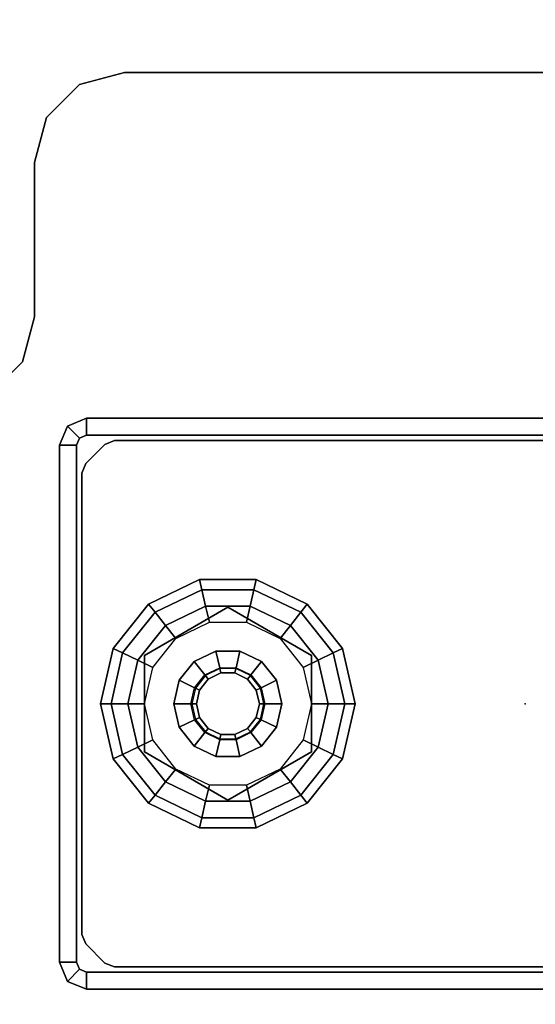
# Model space of a CAD drawing. Units: inches. Extents: x -15 to 182, y -6 to 126.
# Drawn here: x 89 to 91, y 39 to 43 of the extents above; entities that cross this region are included whole.
import ezdxf

# ---------------------------------------------------------------- set-up
doc = ezdxf.new("R2010")
doc.units = ezdxf.units.IN
doc.header["$MEASUREMENT"] = 0
doc.header["$PDSIZE"] = -3
for name, color, linetype in [('WKSURF', 6, 'Continuous'), ('WKSURF-GLIDE', 6, 'Continuous'), ('WKSURF-LAM', 6, 'Continuous'), ('WKSURF-LEG', 6, 'Continuous')]:
    doc.layers.add(name, color=color, linetype=linetype)

# ---------------------------------------------------------------- blocks, each defined once
blk = doc.blocks.new('VFGS36_3630L08_0T')
at = {"layer": 'WKSURF'}
blk.add_point((17.9986, 19.9782), dxfattribs=at)
at = {"layer": 'WKSURF-LAM', "invisible_edges": 10}
for points in [[(3.4377, 22.8037, 28.51), (1.5562, 19.5449, 28.51), (34.4438, 19.5449, 28.51), (32.5623, 22.8037, 28.51)], [(3.4377, 22.8037, 27.45), (1.5562, 19.5449, 27.45), (34.4438, 19.5449, 27.45), (32.5623, 22.8037, 27.45)], [(1.5562, 19.5449, 28.51), (0.3933, 15.966, 28.51), (35.6067, 15.966, 28.51), (34.4438, 19.5449, 28.51)], [(1.5562, 19.5449, 27.45), (0.3933, 15.966, 27.45), (35.6067, 15.966, 27.45), (34.4438, 19.5449, 27.45)]]:
    blk.add_3dface(points, dxfattribs=at)
blk = doc.blocks.new('VFG2B3_1_0T')
at = {"layer": 'WKSURF'}
blk.add_point((0, 0), dxfattribs=at)
at = {"layer": 'WKSURF-GLIDE'}
for points in [[(-0.2414, -0.7979, 0.1636), (0, -0.7428, 0.1636), (0, -0.7882, 0.2261), (-0.2217, -0.8388, 0.2261)], [(-0.2414, -0.7979, 0.0864), (0, -0.7428, 0.0864), (0, -0.7428, 0.1636), (-0.2414, -0.7979, 0.1636)], [(-0.2217, -0.8388, 0.0239), (0, -0.7882, 0.0239), (0, -0.7428, 0.0864), (-0.2414, -0.7979, 0.0864)], [(0, -0.7428, 0.1636), (0.2414, -0.7979, 0.1636), (0.2217, -0.8388, 0.2261), (0, -0.7882, 0.2261)], [(0, -0.7428, 0.0864), (0.2414, -0.7979, 0.0864), (0.2414, -0.7979, 0.1636), (0, -0.7428, 0.1636)], [(0, -0.7882, 0.0239), (0.2217, -0.8388, 0.0239), (0.2414, -0.7979, 0.0864), (0, -0.7428, 0.0864)], [(-0.435, -0.9523, 0.1636), (-0.2414, -0.7979, 0.1636), (-0.2217, -0.8388, 0.2261), (-0.3995, -0.9806, 0.2261)], [(-0.435, -0.9523, 0.0864), (-0.2414, -0.7979, 0.0864), (-0.2414, -0.7979, 0.1636), (-0.435, -0.9523, 0.1636)], [(-0.3995, -0.9806, 0.0239), (-0.2217, -0.8388, 0.0239), (-0.2414, -0.7979, 0.0864), (-0.435, -0.9523, 0.0864)], [(-0.2217, -0.8388, 0.2261), (0, -0.7882, 0.2261), (0, -0.8617, 0.25), (-0.1898, -0.905, 0.25)], [(-0.1898, -0.905), (0, -0.8617), (0, -0.7882, 0.0239), (-0.2217, -0.8388, 0.0239)], [(0, -0.7882, 0.2261), (0.2217, -0.8388, 0.2261), (0.1898, -0.905, 0.25), (0, -0.8617, 0.25)], [(0, -0.8617), (0.1898, -0.905), (0.2217, -0.8388, 0.0239), (0, -0.7882, 0.0239)], [(0.2414, -0.7979, 0.1636), (0.435, -0.9523, 0.1636), (0.3995, -0.9806, 0.2261), (0.2217, -0.8388, 0.2261)], [(0.2217, -0.8388, 0.0239), (0.3995, -0.9806, 0.0239), (0.435, -0.9523, 0.0864), (0.2414, -0.7979, 0.0864)], [(0.2414, -0.7979, 0.0864), (0.435, -0.9523, 0.0864), (0.435, -0.9523, 0.1636), (0.2414, -0.7979, 0.1636)], [(-0.3995, -0.9806, 0.2261), (-0.2217, -0.8388, 0.2261), (-0.1898, -0.905, 0.25), (-0.3421, -1.0264, 0.25)], [(-0.3421, -1.0264), (-0.1898, -0.905), (-0.2217, -0.8388, 0.0239), (-0.3995, -0.9806, 0.0239)], [(0.2217, -0.8388, 0.2261), (0.3995, -0.9806, 0.2261), (0.3421, -1.0264, 0.25), (0.1898, -0.905, 0.25)], [(0.1898, -0.905), (0.3421, -1.0264), (0.3995, -0.9806, 0.0239), (0.2217, -0.8388, 0.0239)], [(0, -0.8617, 0.25), (-0.1898, -0.905, 0.25), (-0.1584, -0.9704, 0.25), (0, -0.9342, 0.25)], [(0.1898, -0.905, 0.25), (0, -0.8617, 0.25), (0, -0.9342, 0.25), (0.1584, -0.9704, 0.25)], [(-0.2107, -0.9342, 0.25), (-0.2107, -0.9342, 0.4469), (-0.4215, -1.2992, 0.4469), (-0.4215, -1.2992, 0.25)], [(-0.1898, -0.905, 0.25), (-0.3421, -1.0264, 0.25), (-0.2854, -1.0716, 0.25), (-0.1584, -0.9704, 0.25)], [(0.2107, -0.9342, 0.4469), (0.2107, -0.9342, 0.25), (-0.2107, -0.9342, 0.25), (-0.2107, -0.9342, 0.4469)], [(0.3421, -1.0264, 0.25), (0.1898, -0.905, 0.25), (0.1584, -0.9704, 0.25), (0.2854, -1.0716, 0.25)], [(0.4215, -1.2992, 0.4469), (0.4215, -1.2992, 0.25), (0.2107, -0.9342, 0.25), (0.2107, -0.9342, 0.4469)], [(-0.5424, -1.1754, 0.1636), (-0.435, -0.9523, 0.1636), (-0.3995, -0.9806, 0.2261), (-0.4982, -1.1855, 0.2261)], [(-0.5424, -1.1754, 0.0864), (-0.435, -0.9523, 0.0864), (-0.435, -0.9523, 0.1636), (-0.5424, -1.1754, 0.1636)], [(-0.4982, -1.1855, 0.0239), (-0.3995, -0.9806, 0.0239), (-0.435, -0.9523, 0.0864), (-0.5424, -1.1754, 0.0864)], [(-0.4982, -1.1855, 0.2261), (-0.3995, -0.9806, 0.2261), (-0.3421, -1.0264, 0.25), (-0.4265, -1.2019, 0.25)], [(-0.4265, -1.2019), (-0.3421, -1.0264), (-0.3995, -0.9806, 0.0239), (-0.4982, -1.1855, 0.0239)], [(0.3995, -0.9806, 0.2261), (0.4982, -1.1855, 0.2261), (0.4265, -1.2019, 0.25), (0.3421, -1.0264, 0.25)], [(0.3421, -1.0264), (0.4265, -1.2019), (0.4982, -1.1855, 0.0239), (0.3995, -0.9806, 0.0239)], [(0.435, -0.9523, 0.1636), (0.5424, -1.1754, 0.1636), (0.4982, -1.1855, 0.2261), (0.3995, -0.9806, 0.2261)], [(0.3995, -0.9806, 0.0239), (0.4982, -1.1855, 0.0239), (0.5424, -1.1754, 0.0864), (0.435, -0.9523, 0.0864)], [(0.435, -0.9523, 0.0864), (0.5424, -1.1754, 0.0864), (0.5424, -1.1754, 0.1636), (0.435, -0.9523, 0.1636)], [(-0.3421, -1.0264, 0.25), (-0.4265, -1.2019, 0.25), (-0.3558, -1.218, 0.25), (-0.2854, -1.0716, 0.25)], [(0.4265, -1.2019, 0.25), (0.3421, -1.0264, 0.25), (0.2854, -1.0716, 0.25), (0.3558, -1.218, 0.25)], [(0, -1.0629, 0.8673), (-0.1025, -1.0863, 0.8673), (-0.0701, -1.1536, 0.8673), (0, -1.1376, 0.8673)], [(-0.1025, -1.0863, 0.4469), (0, -1.0629, 0.4469), (0, -1.0629, 0.8673), (-0.1025, -1.0863, 0.8673)], [(0.1025, -1.0863, 0.8673), (0, -1.0629, 0.8673), (0, -1.1376, 0.8673), (0.0701, -1.1536, 0.8673)], [(0, -1.0629, 0.4469), (0.1025, -1.0863, 0.4469), (0.1025, -1.0863, 0.8673), (0, -1.0629, 0.8673)], [(-0.1025, -1.0863, 0.8673), (-0.1848, -1.1519, 0.8673), (-0.1263, -1.1985, 0.8673), (-0.0701, -1.1536, 0.8673)], [(-0.1848, -1.1519, 0.4469), (-0.1025, -1.0863, 0.4469), (-0.1025, -1.0863, 0.8673), (-0.1848, -1.1519, 0.8673)], [(0.1848, -1.1519, 0.8673), (0.1025, -1.0863, 0.8673), (0.0701, -1.1536, 0.8673), (0.1263, -1.1985, 0.8673)], [(0.1025, -1.0863, 0.4469), (0.1848, -1.1519, 0.4469), (0.1848, -1.1519, 0.8673), (0.1025, -1.0863, 0.8673)], [(-0.1848, -1.1519, 0.8673), (-0.2304, -1.2466, 0.8673), (-0.1575, -1.2633, 0.8673), (-0.1263, -1.1985, 0.8673)], [(-0.2304, -1.2466, 0.4469), (-0.1848, -1.1519, 0.4469), (-0.1848, -1.1519, 0.8673), (-0.2304, -1.2466, 0.8673)], [(-0.1263, -1.1985, 0.8673), (-0.0701, -1.1536, 0.8673), (-0.0683, -1.1573, 2.7264), (-0.1231, -1.201, 2.7264)], [(-0.0683, -1.1573, 2.7264), (-0.1231, -1.201, 2.7264), (-0.1077, -1.2133, 2.7461), (-0.0598, -1.1751, 2.7461)], [(-0.0701, -1.1536, 0.8673), (0, -1.1376, 0.8673), (0, -1.1417, 2.7264), (-0.0683, -1.1573, 2.7264)], [(0, -1.1417, 2.7264), (-0.0683, -1.1573, 2.7264), (-0.0598, -1.1751, 2.7461), (0, -1.1614, 2.7461)], [(0, -1.1376, 0.8673), (0.0701, -1.1536, 0.8673), (0.0683, -1.1573, 2.7264), (0, -1.1417, 2.7264)], [(0.0683, -1.1573, 2.7264), (0, -1.1417, 2.7264), (0, -1.1614, 2.7461), (0.0598, -1.1751, 2.7461)], [(0.1231, -1.201, 2.7264), (0.0683, -1.1573, 2.7264), (0.0598, -1.1751, 2.7461), (0.1077, -1.2133, 2.7461)], [(0.0701, -1.1536, 0.8673), (0.1263, -1.1985, 0.8673), (0.1231, -1.201, 2.7264), (0.0683, -1.1573, 2.7264)], [(0.2304, -1.2466, 0.8673), (0.1848, -1.1519, 0.8673), (0.1263, -1.1985, 0.8673), (0.1575, -1.2633, 0.8673)], [(0.1848, -1.1519, 0.4469), (0.2304, -1.2466, 0.4469), (0.2304, -1.2466, 0.8673), (0.1848, -1.1519, 0.8673)], [(-0.5424, -1.423, 0.1636), (-0.5424, -1.1754, 0.1636), (-0.4982, -1.1855, 0.2261), (-0.4982, -1.4129, 0.2261)], [(-0.5424, -1.423, 0.0864), (-0.5424, -1.1754, 0.0864), (-0.5424, -1.1754, 0.1636), (-0.5424, -1.423, 0.1636)], [(-0.4982, -1.4129, 0.0239), (-0.4982, -1.1855, 0.0239), (-0.5424, -1.1754, 0.0864), (-0.5424, -1.423, 0.0864)], [(-0.4982, -1.4129, 0.2261), (-0.4982, -1.1855, 0.2261), (-0.4265, -1.2019, 0.25), (-0.4265, -1.3966, 0.25)], [(-0.4265, -1.3966), (-0.4265, -1.2019), (-0.4982, -1.1855, 0.0239), (-0.4982, -1.4129, 0.0239)], [(-0.4265, -1.2019, 0.25), (-0.4265, -1.3966, 0.25), (-0.3558, -1.3804, 0.25), (-0.3558, -1.218, 0.25)], [(-0.1575, -1.2633, 0.8673), (-0.1263, -1.1985, 0.8673), (-0.1231, -1.201, 2.7264), (-0.1535, -1.2642, 2.7264)], [(-0.1231, -1.201, 2.7264), (-0.1535, -1.2642, 2.7264), (-0.1343, -1.2686, 2.7461), (-0.1077, -1.2133, 2.7461)], [(0.1535, -1.2642, 2.7264), (0.1231, -1.201, 2.7264), (0.1077, -1.2133, 2.7461), (0.1343, -1.2686, 2.7461)], [(0.1263, -1.1985, 0.8673), (0.1575, -1.2633, 0.8673), (0.1535, -1.2642, 2.7264), (0.1231, -1.201, 2.7264)], [(0.4265, -1.3966, 0.25), (0.4265, -1.2019, 0.25), (0.3558, -1.218, 0.25), (0.3558, -1.3804, 0.25)], [(0.4982, -1.1855, 0.2261), (0.4982, -1.4129, 0.2261), (0.4265, -1.3966, 0.25), (0.4265, -1.2019, 0.25)], [(0.4265, -1.2019), (0.4265, -1.3966), (0.4982, -1.4129, 0.0239), (0.4982, -1.1855, 0.0239)], [(0.5424, -1.1754, 0.1636), (0.5424, -1.423, 0.1636), (0.4982, -1.4129, 0.2261), (0.4982, -1.1855, 0.2261)], [(0.4982, -1.1855, 0.0239), (0.4982, -1.4129, 0.0239), (0.5424, -1.423, 0.0864), (0.5424, -1.1754, 0.0864)], [(0.5424, -1.1754, 0.0864), (0.5424, -1.423, 0.0864), (0.5424, -1.423, 0.1636), (0.5424, -1.1754, 0.1636)], [(-0.2304, -1.2466, 0.8673), (-0.2304, -1.3518, 0.8673), (-0.1575, -1.3352, 0.8673), (-0.1575, -1.2633, 0.8673)], [(-0.2304, -1.3518, 0.4469), (-0.2304, -1.2466, 0.4469), (-0.2304, -1.2466, 0.8673), (-0.2304, -1.3518, 0.8673)], [(0.2304, -1.3518, 0.8673), (0.2304, -1.2466, 0.8673), (0.1575, -1.2633, 0.8673), (0.1575, -1.3352, 0.8673)], [(0.2304, -1.2466, 0.4469), (0.2304, -1.3518, 0.4469), (0.2304, -1.3518, 0.8673), (0.2304, -1.2466, 0.8673)], [(-0.1575, -1.3352, 0.8673), (-0.1575, -1.2633, 0.8673), (-0.1535, -1.2642, 2.7264), (-0.1535, -1.3343, 2.7264)], [(-0.1535, -1.2642, 2.7264), (-0.1535, -1.3343, 2.7264), (-0.1343, -1.3299, 2.7461), (-0.1343, -1.2686, 2.7461)], [(0.1535, -1.3343, 2.7264), (0.1535, -1.2642, 2.7264), (0.1343, -1.2686, 2.7461), (0.1343, -1.3299, 2.7461)], [(0.1575, -1.2633, 0.8673), (0.1575, -1.3352, 0.8673), (0.1535, -1.3343, 2.7264), (0.1535, -1.2642, 2.7264)], [(-0.4215, -1.2992, 0.4469), (-0.4215, -1.2992, 0.25), (-0.2107, -1.6642, 0.25), (-0.2107, -1.6642, 0.4469)], [(-0.1535, -1.3343, 2.7264), (-0.1231, -1.3974, 2.7264), (-0.1077, -1.3851, 2.7461), (-0.1343, -1.3299, 2.7461)], [(0.1231, -1.3974, 2.7264), (0.1535, -1.3343, 2.7264), (0.1343, -1.3299, 2.7461), (0.1077, -1.3851, 2.7461)], [(0.2107, -1.6642, 0.4469), (0.2107, -1.6642, 0.25), (0.4215, -1.2992, 0.25), (0.4215, -1.2992, 0.4469)], [(-0.2304, -1.3518, 0.8673), (-0.1848, -1.4466, 0.8673), (-0.1263, -1.4, 0.8673), (-0.1575, -1.3352, 0.8673)], [(-0.1848, -1.4466, 0.4469), (-0.2304, -1.3518, 0.4469), (-0.2304, -1.3518, 0.8673), (-0.1848, -1.4466, 0.8673)], [(-0.1263, -1.4, 0.8673), (-0.1575, -1.3352, 0.8673), (-0.1535, -1.3343, 2.7264), (-0.1231, -1.3974, 2.7264)], [(0.1575, -1.3352, 0.8673), (0.1263, -1.4, 0.8673), (0.1231, -1.3974, 2.7264), (0.1535, -1.3343, 2.7264)], [(0.1848, -1.4466, 0.8673), (0.2304, -1.3518, 0.8673), (0.1575, -1.3352, 0.8673), (0.1263, -1.4, 0.8673)], [(0.2304, -1.3518, 0.4469), (0.1848, -1.4466, 0.4469), (0.1848, -1.4466, 0.8673), (0.2304, -1.3518, 0.8673)], [(-0.435, -1.6461, 0.1636), (-0.5424, -1.423, 0.1636), (-0.4982, -1.4129, 0.2261), (-0.3995, -1.6178, 0.2261)], [(-0.3995, -1.6178, 0.0239), (-0.4982, -1.4129, 0.0239), (-0.5424, -1.423, 0.0864), (-0.435, -1.6461, 0.0864)], [(-0.3995, -1.6178, 0.2261), (-0.4982, -1.4129, 0.2261), (-0.4265, -1.3966, 0.25), (-0.3421, -1.572, 0.25)], [(-0.3421, -1.572), (-0.4265, -1.3966), (-0.4982, -1.4129, 0.0239), (-0.3995, -1.6178, 0.0239)], [(-0.4265, -1.3966, 0.25), (-0.3421, -1.572, 0.25), (-0.2854, -1.5268, 0.25), (-0.3558, -1.3804, 0.25)], [(-0.1848, -1.4466, 0.8673), (-0.1025, -1.5121, 0.8673), (-0.0701, -1.4448, 0.8673), (-0.1263, -1.4, 0.8673)], [(-0.0701, -1.4448, 0.8673), (-0.1263, -1.4, 0.8673), (-0.1231, -1.3974, 2.7264), (-0.0683, -1.4411, 2.7264)], [(-0.1231, -1.3974, 2.7264), (-0.0683, -1.4411, 2.7264), (-0.0598, -1.4234, 2.7461), (-0.1077, -1.3851, 2.7461)], [(0.0683, -1.4411, 2.7264), (0.1231, -1.3974, 2.7264), (0.1077, -1.3851, 2.7461), (0.0598, -1.4234, 2.7461)], [(0.1263, -1.4, 0.8673), (0.0701, -1.4448, 0.8673), (0.0683, -1.4411, 2.7264), (0.1231, -1.3974, 2.7264)], [(0.1025, -1.5121, 0.8673), (0.1848, -1.4466, 0.8673), (0.1263, -1.4, 0.8673), (0.0701, -1.4448, 0.8673)], [(0.3421, -1.572, 0.25), (0.4265, -1.3966, 0.25), (0.3558, -1.3804, 0.25), (0.2854, -1.5268, 0.25)], [(0.4982, -1.4129, 0.2261), (0.3995, -1.6178, 0.2261), (0.3421, -1.572, 0.25), (0.4265, -1.3966, 0.25)], [(0.4265, -1.3966), (0.3421, -1.572), (0.3995, -1.6178, 0.0239), (0.4982, -1.4129, 0.0239)], [(0.5424, -1.423, 0.1636), (0.435, -1.6461, 0.1636), (0.3995, -1.6178, 0.2261), (0.4982, -1.4129, 0.2261)], [(0.4982, -1.4129, 0.0239), (0.3995, -1.6178, 0.0239), (0.435, -1.6461, 0.0864), (0.5424, -1.423, 0.0864)], [(-0.435, -1.6461, 0.0864), (-0.5424, -1.423, 0.0864), (-0.5424, -1.423, 0.1636), (-0.435, -1.6461, 0.1636)], [(-0.1025, -1.5121, 0.4469), (-0.1848, -1.4466, 0.4469), (-0.1848, -1.4466, 0.8673), (-0.1025, -1.5121, 0.8673)], [(-0.1025, -1.5121, 0.8673), (0, -1.5355, 0.8673), (0, -1.4608, 0.8673), (-0.0701, -1.4448, 0.8673)], [(0, -1.4608, 0.8673), (-0.0701, -1.4448, 0.8673), (-0.0683, -1.4411, 2.7264), (0, -1.4567, 2.7264)], [(-0.0683, -1.4411, 2.7264), (0, -1.4567, 2.7264), (0, -1.437, 2.7461), (-0.0598, -1.4234, 2.7461)], [(0, -1.4567, 2.7264), (0.0683, -1.4411, 2.7264), (0.0598, -1.4234, 2.7461), (0, -1.437, 2.7461)], [(0.0701, -1.4448, 0.8673), (0, -1.4608, 0.8673), (0, -1.4567, 2.7264), (0.0683, -1.4411, 2.7264)], [(0, -1.5355, 0.8673), (0.1025, -1.5121, 0.8673), (0.0701, -1.4448, 0.8673), (0, -1.4608, 0.8673)], [(0.1848, -1.4466, 0.4469), (0.1025, -1.5121, 0.4469), (0.1025, -1.5121, 0.8673), (0.1848, -1.4466, 0.8673)], [(0.5424, -1.423, 0.0864), (0.435, -1.6461, 0.0864), (0.435, -1.6461, 0.1636), (0.5424, -1.423, 0.1636)], [(-0.3421, -1.572, 0.25), (-0.1898, -1.6934, 0.25), (-0.1584, -1.6281, 0.25), (-0.2854, -1.5268, 0.25)], [(0, -1.5355, 0.4469), (-0.1025, -1.5121, 0.4469), (-0.1025, -1.5121, 0.8673), (0, -1.5355, 0.8673)], [(0.1025, -1.5121, 0.4469), (0, -1.5355, 0.4469), (0, -1.5355, 0.8673), (0.1025, -1.5121, 0.8673)], [(0.1898, -1.6934, 0.25), (0.3421, -1.572, 0.25), (0.2854, -1.5268, 0.25), (0.1584, -1.6281, 0.25)], [(-0.2217, -1.7596, 0.2261), (-0.3995, -1.6178, 0.2261), (-0.3421, -1.572, 0.25), (-0.1898, -1.6934, 0.25)], [(-0.1898, -1.6934), (-0.3421, -1.572), (-0.3995, -1.6178, 0.0239), (-0.2217, -1.7596, 0.0239)], [(0.3995, -1.6178, 0.2261), (0.2217, -1.7596, 0.2261), (0.1898, -1.6934, 0.25), (0.3421, -1.572, 0.25)], [(0.3421, -1.572), (0.1898, -1.6934), (0.2217, -1.7596, 0.0239), (0.3995, -1.6178, 0.0239)], [(-0.2414, -1.8005, 0.1636), (-0.435, -1.6461, 0.1636), (-0.3995, -1.6178, 0.2261), (-0.2217, -1.7596, 0.2261)], [(-0.2217, -1.7596, 0.0239), (-0.3995, -1.6178, 0.0239), (-0.435, -1.6461, 0.0864), (-0.2414, -1.8005, 0.0864)], [(-0.1898, -1.6934, 0.25), (0, -1.7367, 0.25), (0, -1.6642, 0.25), (-0.1584, -1.6281, 0.25)], [(0, -1.7367, 0.25), (0.1898, -1.6934, 0.25), (0.1584, -1.6281, 0.25), (0, -1.6642, 0.25)], [(0.435, -1.6461, 0.1636), (0.2414, -1.8005, 0.1636), (0.2217, -1.7596, 0.2261), (0.3995, -1.6178, 0.2261)], [(0.3995, -1.6178, 0.0239), (0.2217, -1.7596, 0.0239), (0.2414, -1.8005, 0.0864), (0.435, -1.6461, 0.0864)], [(-0.2414, -1.8005, 0.0864), (-0.435, -1.6461, 0.0864), (-0.435, -1.6461, 0.1636), (-0.2414, -1.8005, 0.1636)], [(-0.2107, -1.6642, 0.25), (-0.2107, -1.6642, 0.4469), (0.2107, -1.6642, 0.4469), (0.2107, -1.6642, 0.25)], [(0.435, -1.6461, 0.0864), (0.2414, -1.8005, 0.0864), (0.2414, -1.8005, 0.1636), (0.435, -1.6461, 0.1636)], [(0, -1.8102, 0.2261), (-0.2217, -1.7596, 0.2261), (-0.1898, -1.6934, 0.25), (0, -1.7367, 0.25)], [(0, -1.7367), (-0.1898, -1.6934), (-0.2217, -1.7596, 0.0239), (0, -1.8102, 0.0239)], [(0.2217, -1.7596, 0.2261), (0, -1.8102, 0.2261), (0, -1.7367, 0.25), (0.1898, -1.6934, 0.25)], [(0.1898, -1.6934), (0, -1.7367), (0, -1.8102, 0.0239), (0.2217, -1.7596, 0.0239)], [(0, -1.8556, 0.1636), (-0.2414, -1.8005, 0.1636), (-0.2217, -1.7596, 0.2261), (0, -1.8102, 0.2261)], [(0, -1.8102, 0.0239), (-0.2217, -1.7596, 0.0239), (-0.2414, -1.8005, 0.0864), (0, -1.8556, 0.0864)], [(0.2414, -1.8005, 0.1636), (0, -1.8556, 0.1636), (0, -1.8102, 0.2261), (0.2217, -1.7596, 0.2261)], [(0.2217, -1.7596, 0.0239), (0, -1.8102, 0.0239), (0, -1.8556, 0.0864), (0.2414, -1.8005, 0.0864)], [(0, -1.8556, 0.0864), (-0.2414, -1.8005, 0.0864), (-0.2414, -1.8005, 0.1636), (0, -1.8556, 0.1636)], [(0.2414, -1.8005, 0.0864), (0, -1.8556, 0.0864), (0, -1.8556, 0.1636), (0.2414, -1.8005, 0.1636)]]:
    blk.add_3dface(points, dxfattribs=at)
for points, invisible_edges in [([(0.3421, -1.0264), (0, -0.8617), (-0.1898, -0.905), (0.4265, -1.2019)], 5), ([(0.1898, -0.905), (0.1898, -0.905), (0.3421, -1.0264), (0, -0.8617)], 4), ([(-0.2107, -0.9342, 0.4469), (-0.4215, -1.2992, 0.4469), (0.2107, -1.6642, 0.4469), (0.4215, -1.2992, 0.4469)], 10), ([(-0.2107, -0.9342, 0.25), (-0.4215, -1.2992, 0.25), (0.2107, -1.6642, 0.25), (0.4215, -1.2992, 0.25)], 10), ([(-0.1898, -0.905), (0.4265, -1.2019), (0.4265, -1.3966), (-0.3421, -1.0264)], 5), ([(0.4215, -1.2992, 0.4469), (0.4215, -1.2992, 0.4469), (0.2107, -0.9342, 0.4469), (-0.2107, -0.9342, 0.4469)], 8), ([(0.4215, -1.2992, 0.25), (0.4215, -1.2992, 0.25), (0.2107, -0.9342, 0.25), (-0.2107, -0.9342, 0.25)], 8), ([(-0.4265, -1.2019), (-0.3421, -1.0264), (0.4265, -1.3966), (0.3421, -1.572)], 10), ([(0.0598, -1.1751, 2.7461), (0, -1.1614, 2.7461), (-0.0598, -1.1751, 2.7461), (0.1077, -1.2133, 2.7461)], 4), ([(0.1898, -1.6934), (-0.4265, -1.3966), (-0.4265, -1.2019), (0.3421, -1.572)], 5), ([(0.1343, -1.2686, 2.7461), (0.1077, -1.2133, 2.7461), (-0.0598, -1.1751, 2.7461), (-0.1077, -1.2133, 2.7461)], 10), ([(0.1343, -1.3299, 2.7461), (0.1343, -1.2686, 2.7461), (-0.1077, -1.2133, 2.7461), (-0.1343, -1.2686, 2.7461)], 10), ([(-0.1343, -1.2686, 2.7461), (-0.1343, -1.3299, 2.7461), (0.1077, -1.3851, 2.7461), (0.1343, -1.3299, 2.7461)], 10), ([(-0.4215, -1.2992, 0.4469), (-0.4215, -1.2992, 0.4469), (-0.2107, -1.6642, 0.4469), (0.2107, -1.6642, 0.4469)], 8), ([(-0.4215, -1.2992, 0.25), (-0.4215, -1.2992, 0.25), (-0.2107, -1.6642, 0.25), (0.2107, -1.6642, 0.25)], 8), ([(-0.1077, -1.3851, 2.7461), (0.0598, -1.4234, 2.7461), (0.1077, -1.3851, 2.7461), (-0.1343, -1.3299, 2.7461)], 5), ([(-0.3421, -1.572), (0, -1.7367), (0.1898, -1.6934), (-0.4265, -1.3966)], 5), ([(-0.0598, -1.4234, 2.7461), (0, -1.437, 2.7461), (0.0598, -1.4234, 2.7461), (-0.1077, -1.3851, 2.7461)], 4), ([(-0.1898, -1.6934), (-0.1898, -1.6934), (-0.3421, -1.572), (0, -1.7367)], 4)]:
    blk.add_3dface(points, dxfattribs=dict(at, invisible_edges=invisible_edges))
at = {"layer": 'WKSURF-LEG'}
for points in [[(-1.1732, 1.9173, 27.2258), (-1.248, 1.9173, 27.2258), (-1.248, -1.9173, 27.2258), (-1.1732, -1.9173, 27.2258)], [(-1.248, -1.9173, 27.2258), (-1.248, 1.9173, 27.2258), (-1.248, 1.9173, 0.2422), (-1.248, -1.9173, 0.2422)], [(-1.1732, 1.9173, 0.2422), (-1.248, 1.9173, 0.2422), (-1.248, -1.9173, 0.2422), (-1.1732, -1.9173, 0.2422)], [(-1.1732, 1.9173, 27.2258), (-1.1732, 1.9173, 0.2422), (-1.1732, -1.9173, 0.2422), (-1.1732, -1.9173, 27.2258)], [(1.1732, 1.9173, 27.2258), (1.1732, 1.9173, 0.2422), (1.1732, -1.9173, 0.2422), (1.1732, -1.9173, 27.2258)], [(1.1732, -1.9173, 27.2258), (1.248, -1.9173, 27.2258), (1.248, 1.9173, 27.2258), (1.1732, 1.9173, 27.2258)], [(1.1732, -1.9173, 0.2422), (1.248, -1.9173, 0.2422), (1.248, 1.9173, 0.2422), (1.1732, 1.9173, 0.2422)], [(1.248, -1.9173, 0.2422), (1.248, 1.9173, 0.2422), (1.248, 1.9173, 27.2258), (1.248, -1.9173, 27.2258)], [(-1.1506, 1.7954, 0.4769), (-1.1506, 1.7954, 0.7269), (-1.1506, -1.7954, 0.7269), (-1.1506, -1.7954, 0.4769)], [(-2.7589, 1.7509, 27.45), (-2.7589, 1.7509, 27.2258), (-2.7589, -1.7509, 27.2258), (-2.7589, -1.7509, 27.45)], [(1.1506, -1.7954, 0.4769), (1.1506, -1.7954, 0.7269), (1.1506, 1.623, 0.7269), (1.1506, 1.623, 0.4769)], [(-2.7061, -1.9478, 27.45), (-2.7061, -1.9478, 27.2258), (-2.7589, -1.7509, 27.2258), (-2.7589, -1.7509, 27.45)], [(-1.1333, -1.8372, 0.7269), (-1.1333, -1.8372, 0.4769), (-1.1506, -1.7954, 0.4769), (-1.1506, -1.7954, 0.7269)], [(1.1333, -1.8372, 0.7269), (1.1333, -1.8372, 0.4769), (1.1506, -1.7954, 0.4769), (1.1506, -1.7954, 0.7269)], [(-1.1333, -1.8372, 0.7269), (-1.1333, -1.8372, 0.4769), (-1.0498, -1.9207, 0.4769), (-1.0498, -1.9207, 0.7269)], [(1.0498, -1.9207, 0.4769), (1.0498, -1.9207, 0.7269), (1.1333, -1.8372, 0.7269), (1.1333, -1.8372, 0.4769)], [(-1.1732, -1.9173, 0.2422), (-1.248, -1.9173, 0.2422), (-1.2134, -2.0008, 0.2422), (-1.1605, -1.9479, 0.2422)], [(-1.248, -1.9173, 0.2422), (-1.248, -1.9173, 27.2258), (-1.2134, -2.0008, 27.2258), (-1.2134, -2.0008, 0.2422)], [(-1.248, -1.9173, 27.2258), (-1.1732, -1.9173, 27.2258), (-1.1605, -1.9479, 27.2258), (-1.2134, -2.0008, 27.2258)], [(-1.1732, -1.9173, 27.2258), (-1.1732, -1.9173, 0.2422), (-1.1605, -1.9479, 0.2422), (-1.1605, -1.9479, 27.2258)], [(-1.0498, -1.9207, 0.7269), (-1.008, -1.938, 0.7269), (-1.008, -1.938, 0.4769), (-1.0498, -1.9207, 0.4769)], [(1.008, -1.938, 0.7269), (1.008, -1.938, 0.4769), (1.0498, -1.9207, 0.4769), (1.0498, -1.9207, 0.7269)], [(1.1605, -1.9479, 0.2422), (1.1605, -1.9479, 27.2258), (1.1732, -1.9173, 27.2258), (1.1732, -1.9173, 0.2422)], [(1.1605, -1.9479, 27.2258), (1.2134, -2.0008, 27.2258), (1.248, -1.9173, 27.2258), (1.1732, -1.9173, 27.2258)], [(1.1732, -1.9173, 0.2422), (1.248, -1.9173, 0.2422), (1.2134, -2.0008, 0.2422), (1.1605, -1.9479, 0.2422)], [(1.2134, -2.0008, 27.2258), (1.2134, -2.0008, 0.2422), (1.248, -1.9173, 0.2422), (1.248, -1.9173, 27.2258)], [(-2.562, -2.0919, 27.45), (-2.562, -2.0919, 27.2258), (-2.7061, -1.9478, 27.2258), (-2.7061, -1.9478, 27.45)], [(-1.1605, -1.9479, 0.2422), (-1.2134, -2.0008, 0.2422), (-1.1299, -2.0354, 0.2422), (-1.1299, -1.9606, 0.2422)], [(-1.2134, -2.0008, 27.2258), (-1.1605, -1.9479, 27.2258), (-1.1299, -1.9606, 27.2258), (-1.1299, -2.0354, 27.2258)], [(-1.1605, -1.9479, 27.2258), (-1.1605, -1.9479, 0.2422), (-1.1299, -1.9606, 0.2422), (-1.1299, -1.9606, 27.2258)], [(-1.1299, -1.9606, 27.2258), (-1.1299, -1.9606, 0.2422), (1.1299, -1.9606, 0.2422), (1.1299, -1.9606, 27.2258)], [(1.1299, -2.0354, 27.2258), (1.1299, -1.9606, 27.2258), (-1.1299, -1.9606, 27.2258), (-1.1299, -2.0354, 27.2258)], [(1.1299, -2.0354, 0.2422), (1.1299, -1.9606, 0.2422), (-1.1299, -1.9606, 0.2422), (-1.1299, -2.0354, 0.2422)], [(-1.008, -1.938, 0.4769), (-1.008, -1.938, 0.7269), (1.008, -1.938, 0.7269), (1.008, -1.938, 0.4769)], [(1.1299, -1.9606, 0.2422), (1.1299, -1.9606, 27.2258), (1.1605, -1.9479, 27.2258), (1.1605, -1.9479, 0.2422)], [(1.1299, -1.9606, 27.2258), (1.1299, -2.0354, 27.2258), (1.2134, -2.0008, 27.2258), (1.1605, -1.9479, 27.2258)], [(1.1605, -1.9479, 0.2422), (1.2134, -2.0008, 0.2422), (1.1299, -2.0354, 0.2422), (1.1299, -1.9606, 0.2422)], [(-1.2134, -2.0008, 0.2422), (-1.2134, -2.0008, 27.2258), (-1.1299, -2.0354, 27.2258), (-1.1299, -2.0354, 0.2422)], [(1.1299, -2.0354, 27.2258), (1.1299, -2.0354, 0.2422), (1.2134, -2.0008, 0.2422), (1.2134, -2.0008, 27.2258)], [(1.1299, -2.0354, 0.2422), (-1.1299, -2.0354, 0.2422), (-1.1299, -2.0354, 27.2258), (1.1299, -2.0354, 27.2258)], [(-2.3652, -2.1446, 27.45), (-2.3652, -2.1446, 27.2258), (-2.562, -2.0919, 27.2258), (-2.562, -2.0919, 27.45)], [(-2.3652, -2.1446, 27.45), (-2.3652, -2.1446, 27.2258), (-1.6913, -2.1446, 27.2258), (-1.6913, -2.1446, 27.45)], [(-1.6913, -2.1446, 27.45), (-1.6913, -2.1446, 27.2258), (-1.4944, -2.1974, 27.2258), (-1.4944, -2.1974, 27.45)], [(-1.4944, -2.1974, 27.45), (-1.4944, -2.1974, 27.2258), (-1.3503, -2.3415, 27.2258), (-1.3503, -2.3415, 27.45)]]:
    blk.add_3dface(points, dxfattribs=at)
for points, invisible_edges in [([(1.1506, -1.7954, 0.7269), (-1.1506, -1.7954, 0.7269), (-1.1506, 1.7954, 0.7269), (0.9118, 1.7461, 0.7269)], 13), ([(0.9118, 1.7461, 0.4769), (-1.1506, 1.7954, 0.4769), (-1.1506, -1.7954, 0.4769), (1.1506, -1.7954, 0.4769)], 13), ([(2.248, -1.3603, 27.45), (2.248, 1.3603, 27.45), (-2.7589, 1.7509, 27.45), (-2.7589, -1.7509, 27.45)], 10), ([(-2.7589, -1.7509, 27.2258), (-2.7589, 1.7509, 27.2258), (2.248, 1.3603, 27.2258), (2.248, -1.3603, 27.2258)], 10), ([(0.9118, 1.7461, 0.7269), (1.1506, -1.7954, 0.7269), (0.9587, 1.6992, 0.7269)], 3), ([(0.9587, 1.6992, 0.4769), (0.9587, 1.6992, 0.4769), (1.1506, -1.7954, 0.4769), (0.9118, 1.7461, 0.4769)], 6), ([(0.9587, 1.6992, 0.7269), (1.0226, 1.6821, 0.7269), (1.1506, -1.7954, 0.7269)], 10), ([(1.1506, -1.7954, 0.4769), (1.1506, -1.7954, 0.4769), (1.0226, 1.6821, 0.4769), (0.9587, 1.6992, 0.4769)], 10), ([(1.1506, -1.7954, 0.7269), (1.1506, 1.623, 0.7269), (1.0915, 1.6821, 0.7269), (1.0226, 1.6821, 0.7269)], 8), ([(1.0226, 1.6821, 0.4769), (1.0915, 1.6821, 0.4769), (1.1506, 1.623, 0.4769), (1.1506, -1.7954, 0.4769)], 8), ([(-2.7589, -1.7509, 27.45), (-2.3652, -2.1446, 27.45), (-1.6913, -2.1446, 27.45), (2.248, -1.3603, 27.45)], 13), ([(2.248, -1.3603, 27.2258), (-1.6913, -2.1446, 27.2258), (-2.3652, -2.1446, 27.2258), (-2.7589, -1.7509, 27.2258)], 13), ([(2.248, -1.3603, 27.45), (2.248, -1.3603, 27.45), (-1.6913, -2.1446, 27.45), (-1.4944, -2.1974, 27.45)], 10), ([(-1.4944, -2.1974, 27.2258), (-1.6913, -2.1446, 27.2258), (2.248, -1.3603, 27.2258)], 10), ([(-1.3503, -2.3415, 27.45), (2.1518, -2.2212, 27.45), (2.248, -1.3603, 27.45), (-1.4944, -2.1974, 27.45)], 5), ([(-1.4944, -2.1974, 27.2258), (2.248, -1.3603, 27.2258), (2.1518, -2.2212, 27.2258), (-1.3503, -2.3415, 27.2258)], 5), ([(-2.7061, -1.9478, 27.45), (-2.562, -2.0919, 27.45), (-2.3652, -2.1446, 27.45), (-2.7589, -1.7509, 27.45)], 4), ([(-2.7589, -1.7509, 27.2258), (-2.3652, -2.1446, 27.2258), (-2.562, -2.0919, 27.2258), (-2.7061, -1.9478, 27.2258)], 1), ([(-1.1333, -1.8372, 0.7269), (1.1333, -1.8372, 0.7269), (1.1506, -1.7954, 0.7269), (-1.1506, -1.7954, 0.7269)], 5), ([(-1.1506, -1.7954, 0.4769), (1.1506, -1.7954, 0.4769), (1.1333, -1.8372, 0.4769), (-1.1333, -1.8372, 0.4769)], 5), ([(1.0498, -1.9207, 0.7269), (-1.0498, -1.9207, 0.7269), (-1.1333, -1.8372, 0.7269), (1.1333, -1.8372, 0.7269)], 5), ([(1.1333, -1.8372, 0.4769), (-1.1333, -1.8372, 0.4769), (-1.0498, -1.9207, 0.4769), (1.0498, -1.9207, 0.4769)], 5), ([(-1.008, -1.938, 0.7269), (1.008, -1.938, 0.7269), (1.0498, -1.9207, 0.7269), (-1.0498, -1.9207, 0.7269)], 4), ([(-1.0498, -1.9207, 0.4769), (1.0498, -1.9207, 0.4769), (1.008, -1.938, 0.4769), (-1.008, -1.938, 0.4769)], 1)]:
    blk.add_3dface(points, dxfattribs=dict(at, invisible_edges=invisible_edges))

msp = doc.modelspace()

# ---------------------------------------------------------------- block references
for name, p, rotation in [('VFGS36_3630L08_0T', (109.1443, 60.2526), 180), ('VFG2B3_1_0T', (91.1457, 40.2744), 270)]:
    msp.add_blockref(name, p, dxfattribs=dict(rotation=rotation))

doc.saveas('drawing.dxf')
